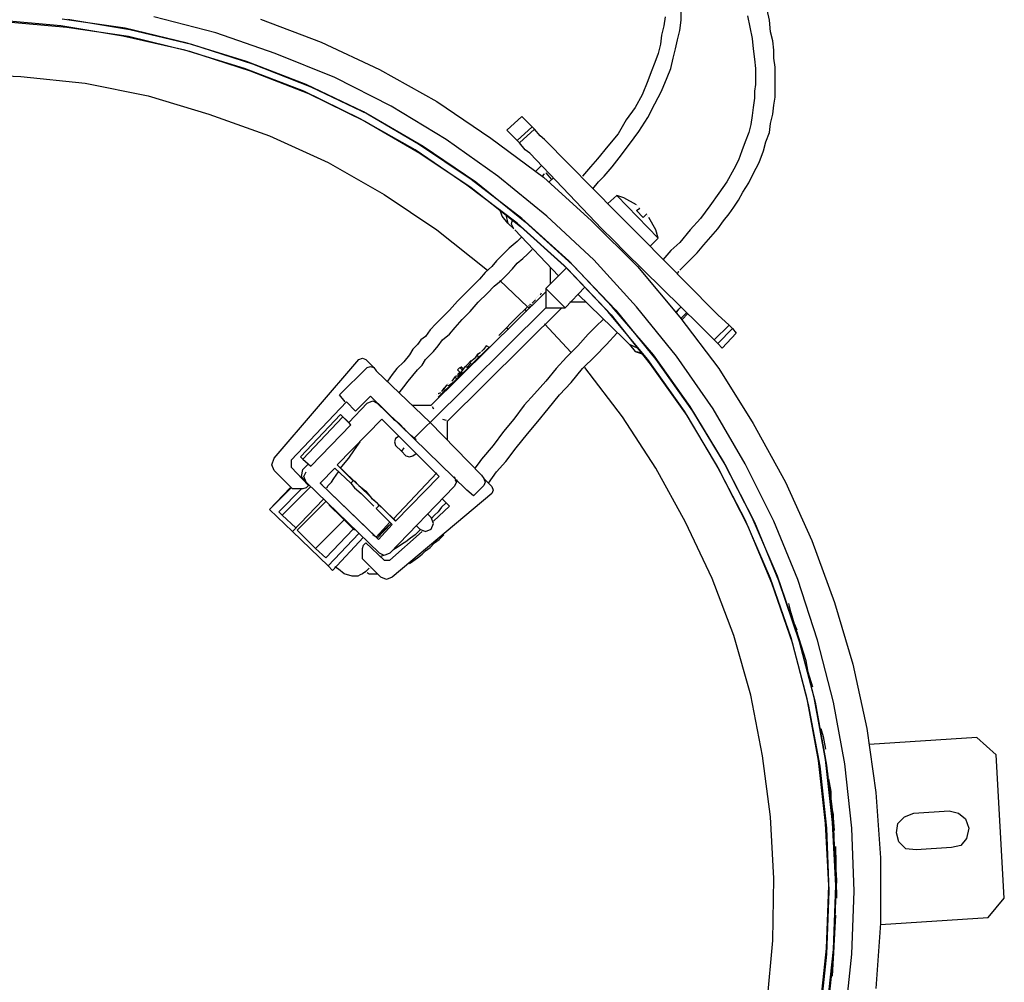
# Model space of a CAD drawing. Units: millimetres. Extents: x -5369 to 54399, y 1076 to 10817.
# Drawn here: x 13187 to 13451, y 7588 to 7845 of the extents above; entities that cross this region are included whole.
import ezdxf

# ---------------------------------------------------------------- set-up
doc = ezdxf.new("R2010")
doc.units = ezdxf.units.MM
doc.layers.add('AIRZONE HARDWARE', color=7, linetype='Continuous')

msp = doc.modelspace()

# ---------------------------------------------------------------- linework, layer by layer
at = {"layer": 'AIRZONE HARDWARE', "color": 7}
for p, q in [((13364.19, 7844.66), (13364.19, 7847.41)), ((13387.77, 7844.66), (13387.16, 7847.41)), ((13198.51, 7843.13), (13181.67, 7844.66)), ((13215.66, 7842.51), (13198.82, 7844.96)), ((13200.35, 7844.96), (13216.88, 7842.21)), ((13239.85, 7841.29), (13223.32, 7845.58)), ((13251.8, 7844.96), (13268.03, 7838.84)), ((13359.9, 7845.58), (13359.59, 7843.13)), ((13363.88, 7841.9), (13364.19, 7844.66)), ((13381.95, 7845.88), (13382.56, 7842.82)), ((13388.07, 7841.6), (13387.77, 7844.66)), ((13183.2, 7844.35), (13200.04, 7842.82)), ((13215.05, 7840.37), (13198.51, 7843.13)), ((13200.04, 7842.82), (13216.58, 7840.37)), ((13232.2, 7838.53), (13215.66, 7842.51)), ((13216.88, 7842.21), (13233.42, 7838.23)), ((13359.59, 7843.13), (13358.98, 7840.68)), ((13363.27, 7839.45), (13363.88, 7841.9)), ((13382.56, 7842.82), (13383.17, 7839.76)), ((13231.58, 7836.7), (13215.05, 7840.37)), ((13216.58, 7840.37), (13232.81, 7836.39)), ((13255.78, 7835.78), (13239.85, 7841.29)), ((13358.98, 7840.68), (13358.68, 7838.23)), ((13362.66, 7837), (13363.27, 7839.45)), ((13383.17, 7839.76), (13383.48, 7837)), ((13388.69, 7839.15), (13388.07, 7841.6)), ((13247.51, 7831.8), (13231.58, 7836.7)), ((13248.12, 7833.63), (13232.2, 7838.53)), ((13233.42, 7838.23), (13249.65, 7833.02)), ((13268.03, 7838.84), (13283.65, 7831.49)), ((13358.68, 7838.23), (13358.06, 7835.78)), ((13362.04, 7834.55), (13362.66, 7837)), ((13383.48, 7837), (13383.79, 7834.25)), ((13388.99, 7836.7), (13388.69, 7839.15)), ((13388.99, 7834.55), (13388.99, 7836.7)), ((13232.81, 7836.39), (13249.04, 7831.18)), ((13271.7, 7829.35), (13255.78, 7835.78)), ((13358.06, 7835.78), (13357.14, 7833.33)), ((13361.43, 7831.8), (13362.04, 7834.55)), ((13383.79, 7834.25), (13384.09, 7831.8)), ((13389.3, 7832.1), (13388.99, 7834.55)), ((13263.43, 7825.67), (13247.51, 7831.8)), ((13264.05, 7827.51), (13248.12, 7833.63)), ((13249.65, 7833.02), (13265.27, 7826.9)), ((13283.65, 7831.49), (13298.96, 7822.91)), ((13357.14, 7833.33), (13356.23, 7830.88)), ((13360.51, 7829.35), (13361.43, 7831.8)), ((13384.09, 7831.8), (13384.09, 7829.65)), ((13389.3, 7830.26), (13389.3, 7832.1)), ((13170.64, 7830.26), (13187.79, 7829.65)), ((13187.79, 7829.65), (13204.94, 7827.81)), ((13249.04, 7831.18), (13264.66, 7825.06)), ((13286.71, 7821.69), (13271.7, 7829.35)), ((13356.23, 7830.88), (13355.31, 7828.43)), ((13358.98, 7825.67), (13360.51, 7829.35)), ((13384.09, 7829.65), (13384.09, 7827.51)), ((13389.3, 7828.12), (13389.3, 7830.26)), ((13204.94, 7827.81), (13221.78, 7824.45)), ((13279.36, 7820.16), (13264.05, 7827.51)), ((13265.27, 7826.9), (13280.58, 7819.55)), ((13355.31, 7828.43), (13353.78, 7824.75)), ((13384.09, 7827.51), (13383.79, 7825.67)), ((13389.3, 7826.28), (13389.3, 7828.12)), ((13389.3, 7824.14), (13389.3, 7826.28)), ((13221.78, 7824.45), (13238.02, 7819.55)), ((13278.44, 7818.32), (13263.43, 7825.67)), ((13264.66, 7825.06), (13279.66, 7817.71)), ((13353.78, 7824.75), (13351.94, 7821.38)), ((13357.14, 7822.3), (13358.98, 7825.67)), ((13383.79, 7823.83), (13383.48, 7821.38)), ((13383.79, 7825.67), (13383.79, 7823.83)), ((13388.99, 7822), (13389.3, 7824.14)), ((13301.41, 7812.81), (13286.71, 7821.69)), ((13298.96, 7822.91), (13313.35, 7813.12)), ((13351.94, 7821.38), (13349.49, 7818.02)), ((13355.31, 7818.63), (13357.14, 7822.3)), ((13383.48, 7821.38), (13383.17, 7819.24)), ((13388.69, 7819.55), (13388.99, 7822)), ((13238.02, 7819.55), (13254.25, 7813.73)), ((13293.14, 7810.05), (13278.44, 7818.32)), ((13294.06, 7811.58), (13279.36, 7820.16)), ((13280.58, 7819.55), (13295.28, 7810.97)), ((13317.64, 7815.26), (13321.62, 7818.93)), ((13321.62, 7818.93), (13324.38, 7816.18)), ((13352.86, 7814.95), (13355.31, 7818.63)), ((13383.17, 7819.24), (13382.87, 7816.79)), ((13388.07, 7817.1), (13388.69, 7819.55)), ((13279.66, 7817.71), (13294.36, 7809.13)), ((13320.39, 7812.5), (13324.38, 7816.18)), ((13324.38, 7816.18), (13324.99, 7815.57)), ((13349.49, 7818.02), (13347.34, 7814.34)), ((13382.87, 7816.79), (13382.26, 7814.65)), ((13387.77, 7814.65), (13388.07, 7817.1)), ((13254.25, 7813.73), (13269.86, 7806.68)), ((13313.35, 7813.12), (13327.44, 7802.7)), ((13320.39, 7812.5), (13317.64, 7815.26)), ((13324.99, 7815.57), (13321.01, 7811.89)), ((13326.52, 7813.73), (13324.99, 7815.57)), ((13327.74, 7812.81), (13326.52, 7813.73)), ((13347.34, 7814.34), (13344.59, 7810.97)), ((13350.41, 7811.58), (13352.86, 7814.95)), ((13382.26, 7814.65), (13381.34, 7812.2)), ((13386.85, 7812.2), (13387.77, 7814.65)), ((13308.15, 7802.09), (13294.06, 7811.58)), ((13295.28, 7810.97), (13309.37, 7801.48)), ((13315.19, 7803.01), (13301.41, 7812.81)), ((13321.01, 7811.89), (13320.39, 7812.5)), ((13322.54, 7810.05), (13321.01, 7811.89)), ((13347.04, 7793.21), (13327.74, 7812.81)), ((13344.59, 7810.97), (13341.83, 7807.6)), ((13347.65, 7807.91), (13350.41, 7811.58)), ((13381.34, 7812.2), (13380.42, 7809.75)), ((13386.24, 7809.75), (13386.85, 7812.2)), ((13306.92, 7800.56), (13293.14, 7810.05)), ((13294.36, 7809.13), (13308.15, 7799.95)), ((13323.76, 7809.13), (13322.54, 7810.05)), ((13343.06, 7788.92), (13323.76, 7809.13)), ((13345.81, 7805.46), (13347.65, 7807.91)), ((13380.42, 7809.75), (13379.5, 7807.3)), ((13385.01, 7806.68), (13386.24, 7809.75)), ((13269.86, 7806.68), (13284.87, 7798.11)), ((13326.83, 7805.77), (13325.29, 7804.23)), ((13339.99, 7805.46), (13337.85, 7803.01)), ((13341.83, 7807.6), (13339.99, 7805.46)), ((13343.67, 7803.01), (13345.81, 7805.46)), ((13379.5, 7807.3), (13378.27, 7804.85)), ((13383.48, 7803.62), (13385.01, 7806.68)), ((13328.36, 7792.29), (13315.19, 7803.01)), ((13327.13, 7803.01), (13327.74, 7803.62)), ((13327.44, 7802.7), (13340.3, 7791.07)), ((13327.74, 7803.62), (13327.74, 7803.62)), ((13328.05, 7803.93), (13328.05, 7803.93)), ((13328.05, 7803.93), (13329.58, 7802.09)), ((13337.54, 7803.01), (13337.54, 7803.01)), ((13337.85, 7803.01), (13337.85, 7803.01)), ((13342.14, 7801.48), (13343.67, 7803.01)), ((13378.27, 7804.85), (13376.44, 7801.48)), ((13382.26, 7801.17), (13383.48, 7803.62)), ((13320.39, 7790.45), (13306.92, 7800.56)), ((13321.62, 7791.68), (13308.15, 7802.09)), ((13308.15, 7799.95), (13321.31, 7789.53)), ((13309.37, 7801.48), (13322.54, 7790.76)), ((13328.97, 7801.48), (13329.89, 7802.4)), ((13340.61, 7799.64), (13342.14, 7801.48)), ((13376.44, 7801.48), (13374.29, 7798.42)), ((13380.72, 7798.72), (13382.26, 7801.17)), ((13284.87, 7798.11), (13298.96, 7788.62)), ((13347.04, 7797.8), (13344.59, 7795.66)), ((13358.06, 7786.47), (13347.04, 7797.8)), ((13348.88, 7797.19), (13347.04, 7797.8)), ((13352.24, 7795.35), (13348.88, 7797.19)), ((13348.88, 7797.19), (13348.88, 7797.19)), ((13374.29, 7798.42), (13371.84, 7795.05)), ((13379.5, 7796.58), (13380.72, 7798.72)), ((13352.55, 7795.05), (13352.55, 7795.05)), ((13352.86, 7794.74), (13352.86, 7794.74)), ((13353.16, 7794.74), (13353.16, 7794.74)), ((13371.84, 7795.05), (13369.39, 7791.68)), ((13377.05, 7792.9), (13378.27, 7794.74)), ((13378.27, 7794.74), (13379.5, 7796.58)), ((13316.41, 7792.29), (13315.8, 7794.13)), ((13317.94, 7790.45), (13316.41, 7792.29)), ((13317.33, 7792.6), (13317.94, 7790.45)), ((13340.91, 7780.65), (13328.36, 7792.29)), ((13350.41, 7789.84), (13347.04, 7793.21)), ((13352.24, 7793.82), (13353.16, 7794.43)), ((13354.08, 7791.98), (13352.24, 7793.82)), ((13353.16, 7794.43), (13353.16, 7794.43)), ((13355, 7792.9), (13354.08, 7791.98)), ((13355, 7792.9), (13355, 7792.9)), ((13355.31, 7792.6), (13355.31, 7792.6)), ((13355.31, 7792.29), (13355.31, 7792.29)), ((13357.45, 7788.62), (13355.61, 7791.98)), ((13355.61, 7791.98), (13355.61, 7791.98)), ((13375.52, 7791.07), (13377.05, 7792.9)), ((13317.94, 7790.45), (13319.48, 7788.92)), ((13318.86, 7790.15), (13319.17, 7791.37)), ((13319.48, 7788.92), (13318.86, 7790.15)), ((13332.95, 7779.12), (13320.39, 7790.45)), ((13321.31, 7789.53), (13333.87, 7778.2)), ((13334.18, 7780.35), (13321.62, 7791.68)), ((13322.54, 7790.76), (13335.09, 7779.43)), ((13340.3, 7791.07), (13352.55, 7778.82)), ((13353.47, 7786.78), (13350.41, 7789.84)), ((13369.39, 7791.68), (13366.64, 7788.62)), ((13373.99, 7788.92), (13375.52, 7791.07)), ((13298.96, 7788.62), (13312.43, 7777.9)), ((13319.78, 7788.62), (13319.78, 7788.62)), ((13331.42, 7776.37), (13319.78, 7788.62)), ((13321.62, 7786.78), (13321.01, 7786.17)), ((13346.12, 7785.86), (13343.06, 7788.92)), ((13343.36, 7788.31), (13343.36, 7788.31)), ((13372.76, 7767.18), (13353.47, 7786.78)), ((13357.45, 7788.62), (13357.45, 7788.62)), ((13358.06, 7786.47), (13357.45, 7788.62)), ((13366.64, 7788.62), (13363.88, 7785.25)), ((13370.31, 7784.63), (13372.15, 7786.78)), ((13372.15, 7786.78), (13373.99, 7788.92)), ((13320.39, 7785.55), (13318.25, 7783.72)), ((13321.01, 7786.17), (13320.39, 7785.55)), ((13349.18, 7782.8), (13346.12, 7785.86)), ((13355.92, 7784.33), (13358.06, 7786.47)), ((13363.88, 7785.25), (13361.43, 7783.1)), ((13368.47, 7782.49), (13370.31, 7784.63)), ((13316.41, 7781.88), (13314.88, 7780.35)), ((13318.25, 7783.72), (13316.41, 7781.88)), ((13321.93, 7780.96), (13323.15, 7782.18)), ((13323.15, 7782.18), (13324.38, 7783.41)), ((13324.38, 7783.41), (13324.38, 7783.41)), ((13324.38, 7783.41), (13324.38, 7783.41)), ((13348.57, 7783.1), (13348.57, 7783.1)), ((13369.09, 7763.2), (13349.18, 7782.8)), ((13361.43, 7783.1), (13359.29, 7780.65)), ((13366.33, 7780.35), (13368.47, 7782.49)), ((13313.66, 7778.82), (13311.82, 7777.28)), ((13314.88, 7780.35), (13313.66, 7778.82)), ((13319.17, 7778.2), (13320.39, 7779.73)), ((13320.39, 7779.73), (13321.93, 7780.96)), ((13344.59, 7766.87), (13332.95, 7779.12)), ((13345.81, 7768.1), (13334.18, 7780.35)), ((13335.09, 7779.43), (13346.73, 7767.18)), ((13352.24, 7768.1), (13340.91, 7780.65)), ((13352.55, 7778.82), (13363.88, 7765.34)), ((13363.88, 7777.9), (13366.33, 7780.35)), ((13311.82, 7777.28), (13310.29, 7775.45)), ((13316.11, 7775.14), (13317.64, 7776.67)), ((13317.64, 7776.67), (13319.17, 7778.2)), ((13333.56, 7778.51), (13328.05, 7773)), ((13329.28, 7774.22), (13329.28, 7778.51)), ((13333.87, 7778.2), (13345.51, 7765.95)), ((13363.27, 7776.98), (13363.57, 7777.59)), ((13363.57, 7777.59), (13363.57, 7777.59)), ((13308.45, 7773.61), (13306.61, 7771.77)), ((13310.29, 7775.45), (13308.45, 7773.61)), ((13312.43, 7771.77), (13314.27, 7773.61)), ((13314.27, 7773.61), (13316.11, 7775.14)), ((13315.8, 7775.14), (13323.15, 7768.1)), ((13297.43, 7741.76), (13328.05, 7772.08)), ((13306.61, 7771.77), (13304.47, 7769.63)), ((13309.98, 7769.32), (13312.43, 7771.77)), ((13326.21, 7771.16), (13326.21, 7771.16)), ((13326.21, 7771.16), (13326.21, 7771.16)), ((13326.83, 7771.77), (13326.52, 7771.16)), ((13326.83, 7771.77), (13326.83, 7771.77)), ((13327.13, 7772.08), (13327.13, 7772.08)), ((13327.13, 7772.08), (13327.13, 7772.08)), ((13327.13, 7771.47), (13327.13, 7771.47)), ((13333.26, 7767.79), (13328.05, 7773)), ((13328.05, 7773), (13328.05, 7767.79)), ((13333.26, 7767.79), (13338.46, 7773.3)), ((13348.88, 7759.52), (13336.63, 7771.47)), ((13304.47, 7769.63), (13302.33, 7767.18)), ((13307.84, 7766.87), (13309.98, 7769.32)), ((13323.46, 7768.4), (13324.07, 7768.1)), ((13323.46, 7768.4), (13323.46, 7768.4)), ((13323.76, 7768.71), (13323.76, 7768.71)), ((13324.38, 7768.4), (13323.76, 7768.71)), ((13324.07, 7769.02), (13324.07, 7769.02)), ((13324.07, 7769.02), (13324.07, 7769.02)), ((13325.29, 7769.94), (13324.38, 7769.02)), ((13324.38, 7769.02), (13324.38, 7769.02)), ((13324.38, 7769.02), (13324.38, 7769.02)), ((13325.29, 7770.24), (13325.29, 7770.24)), ((13325.29, 7770.24), (13325.29, 7770.24)), ((13325.29, 7770.24), (13325.29, 7770.24)), ((13325.29, 7769.94), (13325.29, 7769.94)), ((13325.6, 7770.55), (13325.6, 7770.55)), ((13325.6, 7770.55), (13325.6, 7770.55)), ((13325.6, 7770.55), (13325.6, 7770.55)), ((13325.91, 7770.85), (13325.91, 7770.85)), ((13325.91, 7770.85), (13325.91, 7770.85)), ((13325.91, 7770.85), (13325.91, 7770.85)), ((13338.77, 7769.32), (13334.48, 7769.32)), ((13297.12, 7737.17), (13328.05, 7767.79)), ((13302.33, 7767.18), (13300.49, 7765.34)), ((13332.34, 7767.79), (13301.71, 7737.47)), ((13305.7, 7764.73), (13307.84, 7766.87)), ((13318.56, 7763.5), (13320.7, 7765.65)), ((13320.7, 7765.65), (13322.54, 7767.49)), ((13322.54, 7767.49), (13323.15, 7768.1)), ((13322.54, 7767.49), (13322.84, 7766.87)), ((13323.15, 7768.1), (13323.76, 7767.79)), ((13328.05, 7767.79), (13333.26, 7767.79)), ((13355.31, 7754.01), (13344.59, 7766.87)), ((13345.51, 7765.95), (13355.92, 7752.79)), ((13356.84, 7755.24), (13345.81, 7768.1)), ((13346.73, 7767.18), (13357.45, 7754.01)), ((13362.96, 7754.93), (13352.24, 7768.1)), ((13362.96, 7766.87), (13364.19, 7768.1)), ((13362.96, 7766.57), (13363.57, 7767.49)), ((13363.57, 7767.49), (13363.57, 7767.49)), ((13363.88, 7767.79), (13363.88, 7767.79)), ((13364.19, 7765.04), (13365.72, 7766.57)), ((13364.49, 7764.73), (13366.02, 7766.26)), ((13373.99, 7765.95), (13372.76, 7767.18)), ((13377.05, 7763.2), (13373.99, 7765.95)), ((13298.65, 7763.5), (13297.12, 7761.97)), ((13300.49, 7765.34), (13298.65, 7763.5)), ((13303.86, 7762.59), (13305.7, 7764.73)), ((13317.64, 7762.59), (13318.56, 7763.5)), ((13318.56, 7763.5), (13318.56, 7763.5)), ((13327.74, 7763.5), (13334.79, 7755.85)), ((13343.36, 7764.73), (13341.53, 7762.89)), ((13363.88, 7765.34), (13374.29, 7751.56)), ((13370.01, 7762.28), (13369.09, 7763.2)), ((13373.07, 7759.22), (13377.05, 7763.2)), ((13377.97, 7762.28), (13377.05, 7763.2)), ((13297.12, 7761.97), (13295.9, 7760.14)), ((13300.49, 7759.22), (13302.33, 7760.75)), ((13302.33, 7760.75), (13303.86, 7762.59)), ((13315.49, 7760.44), (13316.11, 7761.05)), ((13315.49, 7760.44), (13315.49, 7760.44)), ((13316.11, 7761.05), (13317.64, 7762.59)), ((13317.64, 7762.59), (13317.94, 7761.97)), ((13339.38, 7760.75), (13336.63, 7757.69)), ((13341.53, 7762.89), (13339.38, 7760.75)), ((13344.28, 7757.99), (13347.04, 7761.05)), ((13373.07, 7759.22), (13370.01, 7762.28)), ((13373.99, 7758.3), (13377.97, 7762.28)), ((13378.89, 7761.05), (13375.21, 7757.07)), ((13377.97, 7762.28), (13378.89, 7761.05)), ((13293.75, 7757.99), (13292.53, 7756.77)), ((13294.67, 7759.22), (13293.75, 7757.99)), ((13295.9, 7760.14), (13294.67, 7759.22)), ((13299.26, 7757.69), (13300.49, 7759.22)), ((13341.22, 7754.93), (13344.28, 7757.99)), ((13350.41, 7757.99), (13348.88, 7759.52)), ((13352.55, 7757.07), (13350.41, 7757.99)), ((13350.41, 7757.99), (13351.94, 7756.15)), ((13373.99, 7758.3), (13373.07, 7759.22)), ((13375.21, 7757.07), (13373.99, 7758.3)), ((13291.61, 7755.24), (13290.08, 7753.4)), ((13292.53, 7756.77), (13291.61, 7755.24)), ((13295.9, 7754.01), (13297.12, 7755.24)), ((13297.12, 7755.24), (13298.04, 7756.15)), ((13298.04, 7756.15), (13299.26, 7757.69)), ((13299.26, 7743.9), (13313.04, 7757.38)), ((13309.37, 7754.62), (13309.98, 7755.54)), ((13310.59, 7755.85), (13309.68, 7755.24)), ((13309.68, 7755.24), (13309.98, 7754.62)), ((13310.59, 7756.15), (13310.59, 7756.15)), ((13310.59, 7755.85), (13310.59, 7755.85)), ((13311.51, 7756.77), (13310.9, 7756.15)), ((13310.9, 7756.15), (13310.9, 7756.15)), ((13310.9, 7756.15), (13310.9, 7756.15)), ((13312.13, 7757.69), (13311.51, 7756.77)), ((13311.51, 7756.77), (13311.51, 7756.77)), ((13312.74, 7757.38), (13312.13, 7757.69)), ((13312.13, 7757.38), (13312.13, 7757.38)), ((13312.43, 7757.69), (13312.43, 7757.69)), ((13312.43, 7757.69), (13312.43, 7757.69)), ((13313.04, 7757.38), (13313.04, 7757.38)), ((13336.63, 7757.69), (13333.56, 7754.62)), ((13351.94, 7756.15), (13353.78, 7755.54)), ((13352.24, 7756.15), (13352.24, 7756.15)), ((13352.24, 7756.15), (13354.08, 7755.54)), ((13366.64, 7741.45), (13356.84, 7755.24)), ((13255.47, 7727.67), (13278.13, 7754.01)), ((13278.13, 7754.01), (13279.05, 7754.32)), ((13279.05, 7754.32), (13279.97, 7754.01)), ((13279.97, 7754.01), (13282.11, 7751.87)), ((13290.08, 7753.4), (13288.24, 7751.56)), ((13293.75, 7751.25), (13294.98, 7752.48)), ((13294.98, 7752.48), (13295.9, 7754.01)), ((13306.31, 7751.87), (13307.84, 7753.4)), ((13306.92, 7752.48), (13308.15, 7753.7)), ((13306.92, 7751.87), (13308.15, 7753.09)), ((13306.92, 7752.48), (13306.92, 7752.48)), ((13306.92, 7752.48), (13306.92, 7752.48)), ((13307.84, 7753.4), (13309.37, 7754.62)), ((13307.84, 7753.4), (13307.84, 7753.4)), ((13307.84, 7753.4), (13307.84, 7753.4)), ((13308.15, 7753.7), (13308.15, 7753.7)), ((13308.45, 7753.7), (13308.45, 7753.7)), ((13309.68, 7754.62), (13309.68, 7754.62)), ((13309.68, 7754.32), (13309.68, 7754.32)), ((13333.56, 7754.62), (13330.81, 7751.56)), ((13337.85, 7751.56), (13341.22, 7754.93)), ((13365.11, 7740.23), (13355.31, 7754.01)), ((13355.92, 7752.79), (13365.72, 7739)), ((13357.45, 7754.01), (13367.25, 7740.23)), ((13372.76, 7740.84), (13362.96, 7754.93)), ((13272.93, 7744.52), (13280.28, 7751.87)), ((13280.28, 7751.87), (13281.2, 7752.17)), ((13281.2, 7752.17), (13282.11, 7751.87)), ((13282.11, 7751.87), (13282.73, 7750.95)), ((13282.73, 7750.95), (13297.12, 7737.17)), ((13287.01, 7750.03), (13285.79, 7748.19)), ((13288.24, 7751.56), (13287.01, 7750.03)), ((13292.53, 7749.72), (13293.75, 7751.25)), ((13304.47, 7751.25), (13305.08, 7751.87)), ((13305.39, 7750.34), (13304.47, 7751.25)), ((13304.47, 7749.42), (13305.7, 7750.64)), ((13305.08, 7750.64), (13304.47, 7750.03)), ((13304.47, 7750.03), (13304.47, 7750.03)), ((13304.47, 7750.03), (13304.47, 7750.03)), ((13304.47, 7750.03), (13304.47, 7750.03)), ((13304.47, 7750.03), (13304.47, 7750.03)), ((13304.47, 7750.03), (13304.47, 7750.03)), ((13304.47, 7750.03), (13304.47, 7750.03)), ((13304.47, 7750.03), (13304.47, 7750.03)), ((13304.78, 7749.72), (13305.7, 7750.95)), ((13305.08, 7751.87), (13305.7, 7751.25)), ((13305.39, 7752.17), (13306, 7751.56)), ((13305.39, 7752.17), (13305.39, 7752.17)), ((13305.7, 7750.95), (13306.61, 7752.17)), ((13305.7, 7751.25), (13305.7, 7751.25)), ((13305.7, 7750.95), (13305.7, 7750.95)), ((13305.7, 7750.95), (13305.7, 7750.95)), ((13305.7, 7750.95), (13305.7, 7750.95)), ((13306.31, 7751.87), (13306.31, 7751.87)), ((13306.61, 7752.17), (13307.23, 7751.87)), ((13307.23, 7752.17), (13307.23, 7752.17)), ((13307.23, 7752.17), (13307.23, 7752.17)), ((13330.81, 7751.56), (13328.05, 7748.19)), ((13334.79, 7747.89), (13337.85, 7751.56)), ((13348.57, 7738.7), (13338.46, 7751.87)), ((13374.29, 7751.56), (13383.48, 7736.86)), ((13290.08, 7746.66), (13291.3, 7748.19)), ((13291.3, 7748.19), (13292.53, 7749.72)), ((13300.8, 7746.05), (13301.71, 7747.27)), ((13301.71, 7747.58), (13301.71, 7747.58)), ((13301.71, 7747.27), (13302.33, 7746.97)), ((13301.71, 7747.27), (13301.71, 7747.27)), ((13302.02, 7747.58), (13302.02, 7747.58)), ((13302.02, 7747.58), (13302.02, 7747.58)), ((13302.02, 7747.58), (13302.02, 7747.58)), ((13302.02, 7747.58), (13302.02, 7747.58)), ((13302.33, 7747.27), (13303.25, 7747.89)), ((13302.63, 7748.19), (13302.63, 7748.19)), ((13302.63, 7747.27), (13302.63, 7747.27)), ((13303.86, 7749.42), (13302.94, 7748.19)), ((13302.94, 7748.19), (13302.94, 7748.19)), ((13303.25, 7748.5), (13303.25, 7748.5)), ((13303.86, 7749.11), (13304.16, 7749.72)), ((13304.16, 7748.8), (13303.86, 7749.42)), ((13304.16, 7749.72), (13304.78, 7749.42)), ((13304.47, 7749.42), (13304.47, 7749.42)), ((13328.05, 7748.19), (13324.99, 7744.82)), ((13331.73, 7744.52), (13334.79, 7747.89)), ((13288.85, 7745.13), (13290.08, 7746.66)), ((13299.88, 7745.13), (13299.26, 7744.82)), ((13299.26, 7744.82), (13299.26, 7744.82)), ((13299.26, 7744.82), (13299.26, 7744.82)), ((13299.88, 7745.13), (13299.88, 7745.13)), ((13300.8, 7746.35), (13300.18, 7745.44)), ((13300.18, 7745.44), (13300.18, 7745.44)), ((13300.18, 7745.44), (13300.18, 7745.44)), ((13300.49, 7746.05), (13301.1, 7745.74)), ((13300.8, 7746.05), (13300.8, 7746.05)), ((13301.1, 7746.66), (13301.1, 7746.66)), ((13302.02, 7746.97), (13302.02, 7746.97)), ((13324.99, 7744.82), (13322.23, 7741.76)), ((13274.76, 7742.68), (13260.06, 7727.06)), ((13274.46, 7742.68), (13272.93, 7744.52)), ((13274.76, 7742.68), (13274.76, 7742.68)), ((13277.21, 7740.23), (13274.76, 7742.68)), ((13275.38, 7737.17), (13280.28, 7742.37)), ((13281.2, 7744.21), (13277.21, 7740.23)), ((13280.28, 7742.37), (13281.81, 7742.99)), ((13292.83, 7732.88), (13281.2, 7744.21)), ((13281.81, 7743.6), (13281.81, 7743.6)), ((13281.81, 7743.29), (13281.81, 7743.29)), ((13281.81, 7742.99), (13283.03, 7742.37)), ((13283.03, 7742.37), (13285.48, 7739.92)), ((13298.96, 7744.52), (13298.96, 7744.52)), ((13299.26, 7744.52), (13299.26, 7744.52)), ((13299.26, 7743.9), (13299.26, 7743.9)), ((13328.66, 7740.84), (13331.73, 7744.52)), ((13273.23, 7739.31), (13262.51, 7727.98)), ((13275.38, 7737.17), (13273.23, 7739.31)), ((13273.85, 7738.7), (13273.23, 7739.31)), ((13285.48, 7739.92), (13287.32, 7738.09)), ((13292.22, 7741.76), (13297.43, 7741.76)), ((13297.43, 7741.76), (13297.43, 7741.76)), ((13297.73, 7741.45), (13298.04, 7740.84)), ((13322.23, 7741.76), (13319.48, 7738.09)), ((13325.91, 7737.47), (13328.66, 7740.84)), ((13373.68, 7725.84), (13365.11, 7740.23)), ((13375.52, 7726.75), (13366.64, 7741.45)), ((13367.25, 7740.23), (13376.13, 7725.53)), ((13381.34, 7726.14), (13372.76, 7740.84)), ((13263.13, 7727.37), (13273.85, 7738.7)), ((13272.31, 7725.84), (13284.26, 7738.09)), ((13273.85, 7738.7), (13275.99, 7736.55)), ((13275.99, 7736.55), (13275.38, 7737.17)), ((13284.26, 7738.09), (13299.57, 7722.77)), ((13287.32, 7738.09), (13288.24, 7737.47)), ((13288.24, 7737.47), (13288.85, 7736.86)), ((13288.85, 7736.86), (13290.38, 7735.33)), ((13296.2, 7736.25), (13297.12, 7737.17)), ((13297.12, 7737.17), (13310.9, 7723.08)), ((13300.49, 7738.09), (13301.41, 7737.78)), ((13301.41, 7737.78), (13301.41, 7737.78)), ((13301.71, 7737.47), (13301.71, 7732.57)), ((13319.48, 7738.09), (13316.72, 7734.72)), ((13323.15, 7734.1), (13325.91, 7737.47)), ((13357.45, 7724.92), (13348.57, 7738.7)), ((13365.72, 7739), (13374.29, 7724.61)), ((13383.48, 7736.86), (13392.06, 7721.24)), ((13265.27, 7725.53), (13275.99, 7736.55)), ((13290.69, 7735.02), (13290.08, 7735.64)), ((13290.08, 7735.64), (13290.08, 7735.64)), ((13290.38, 7735.33), (13290.38, 7735.33)), ((13291.91, 7733.8), (13290.69, 7735.02)), ((13292.83, 7732.88), (13296.2, 7736.25)), ((13316.72, 7734.72), (13313.96, 7731.04)), ((13320.09, 7730.43), (13323.15, 7734.1)), ((13276.91, 7729.82), (13278.44, 7731.96)), ((13278.44, 7731.96), (13278.44, 7731.96)), ((13278.75, 7732.27), (13278.75, 7732.27)), ((13287.93, 7732.88), (13287.63, 7731.96)), ((13287.63, 7731.96), (13287.93, 7731.04)), ((13288.85, 7733.49), (13287.93, 7732.88)), ((13293.45, 7732.57), (13291.91, 7733.8)), ((13306.92, 7719.1), (13292.83, 7732.88)), ((13275.38, 7727.67), (13276.91, 7729.82)), ((13287.93, 7731.04), (13289.46, 7729.51)), ((13290.08, 7730.43), (13289.46, 7729.51)), ((13289.46, 7729.51), (13290.69, 7728.29)), ((13292.53, 7728.29), (13293.45, 7728.9)), ((13313.96, 7731.04), (13310.9, 7727.37)), ((13317.33, 7726.75), (13320.09, 7730.43)), ((13254.86, 7725.84), (13255.47, 7727.67)), ((13260.06, 7727.06), (13260.06, 7725.22)), ((13262.51, 7727.98), (13263.13, 7727.37)), ((13263.13, 7727.37), (13265.27, 7725.53)), ((13273.23, 7724.92), (13274.46, 7726.45)), ((13274.46, 7726.45), (13275.38, 7727.67)), ((13290.69, 7728.29), (13291.61, 7727.98)), ((13291.61, 7727.98), (13292.53, 7728.29)), ((13310.9, 7727.37), (13309.98, 7726.14)), ((13314.88, 7724), (13317.33, 7726.75)), ((13383.17, 7711.75), (13375.52, 7726.75)), ((13255.47, 7724.3), (13254.86, 7725.84)), ((13260.37, 7719.4), (13255.47, 7724.3)), ((13260.06, 7725.22), (13264.66, 7720.32)), ((13262.82, 7722.77), (13263.13, 7724.61)), ((13263.13, 7724.61), (13264.66, 7726.14)), ((13263.43, 7722.77), (13264.05, 7724)), ((13267.72, 7720.94), (13271.7, 7724.92)), ((13271.7, 7724.92), (13275.99, 7720.94)), ((13272.01, 7723.08), (13272.62, 7724)), ((13276.6, 7721.55), (13272.31, 7725.84)), ((13287.32, 7711.44), (13272.31, 7725.84)), ((13298.96, 7723.69), (13287.32, 7711.44)), ((13309.98, 7726.14), (13309.06, 7724.92)), ((13312.74, 7720.94), (13314.88, 7724)), ((13365.41, 7710.52), (13357.45, 7724.92)), ((13381.34, 7711.14), (13373.68, 7725.84)), ((13374.29, 7724.61), (13381.95, 7709.61)), ((13376.13, 7725.53), (13383.79, 7710.52)), ((13388.99, 7710.83), (13381.34, 7726.14)), ((13263.43, 7721.85), (13262.82, 7722.77)), ((13262.82, 7722.77), (13262.82, 7722.77)), ((13262.82, 7722.77), (13262.82, 7722.77)), ((13262.82, 7722.77), (13262.82, 7722.77)), ((13264.05, 7721.24), (13263.43, 7722.77)), ((13264.05, 7721.24), (13263.43, 7721.85)), ((13283.65, 7702.26), (13264.05, 7721.24)), ((13264.05, 7720.94), (13264.05, 7720.94)), ((13283.34, 7705.93), (13267.72, 7720.94)), ((13282.73, 7706.54), (13267.72, 7720.94)), ((13267.72, 7720.94), (13268.33, 7720.63)), ((13267.72, 7720.94), (13267.72, 7720.94)), ((13269.86, 7720.32), (13270.78, 7721.24)), ((13270.78, 7721.24), (13271.4, 7722.16)), ((13271.4, 7722.16), (13272.01, 7723.08)), ((13275.99, 7720.94), (13276.6, 7721.55)), ((13275.99, 7720.94), (13276.91, 7719.71)), ((13276.6, 7721.85), (13276.6, 7721.85)), ((13276.6, 7721.55), (13276.6, 7721.55)), ((13276.91, 7721.55), (13278.13, 7720.32)), ((13299.57, 7722.77), (13287.93, 7710.83)), ((13303.55, 7722.77), (13304.16, 7721.24)), ((13304.16, 7721.24), (13303.55, 7720.02)), ((13303.86, 7721.55), (13304.47, 7721.85)), ((13310.9, 7723.08), (13311.51, 7722.16)), ((13311.51, 7722.16), (13311.82, 7721.24)), ((13311.51, 7722.16), (13313.66, 7720.02)), ((13311.82, 7721.24), (13311.51, 7720.32)), ((13392.06, 7721.24), (13399.1, 7705.62)), ((13259.76, 7719.71), (13254.25, 7713.89)), ((13254.25, 7713.89), (13260.06, 7719.71)), ((13256.7, 7713.28), (13262.82, 7719.4)), ((13265.27, 7720.02), (13257.61, 7712.36)), ((13261.9, 7719.4), (13260.37, 7719.4)), ((13263.13, 7719.4), (13261.9, 7719.4)), ((13264.05, 7719.71), (13263.13, 7719.4)), ((13264.66, 7720.32), (13264.05, 7719.71)), ((13268.03, 7720.63), (13268.03, 7720.63)), ((13268.03, 7720.63), (13268.03, 7720.63)), ((13269.25, 7719.4), (13269.25, 7719.4)), ((13269.56, 7719.71), (13269.86, 7720.32)), ((13276.91, 7719.71), (13278.75, 7718.18)), ((13278.13, 7720.32), (13279.97, 7718.79)), ((13279.97, 7718.79), (13281.5, 7716.96)), ((13303.55, 7720.02), (13286.4, 7702.26)), ((13308.76, 7717.57), (13306.92, 7719.1)), ((13311.51, 7720.32), (13308.76, 7717.57)), ((13313.66, 7720.02), (13313.96, 7719.1)), ((13313.96, 7719.1), (13313.66, 7718.18)), ((13268.64, 7716.65), (13260.37, 7708.07)), ((13269.25, 7716.04), (13261.6, 7708.38)), ((13278.75, 7718.18), (13280.58, 7716.34)), ((13280.58, 7716.34), (13282.11, 7714.81)), ((13281.5, 7716.96), (13283.03, 7715.73)), ((13283.03, 7715.73), (13283.34, 7715.12)), ((13313.66, 7718.18), (13287.01, 7695.82)), ((13301.41, 7715.73), (13300.18, 7714.51)), ((13302.33, 7714.81), (13300.49, 7716.65)), ((13260.37, 7708.07), (13254.25, 7713.89)), ((13254.25, 7713.89), (13254.25, 7713.89)), ((13257.61, 7712.36), (13256.7, 7713.28)), ((13269.86, 7715.12), (13269.86, 7715.12)), ((13269.86, 7715.12), (13269.86, 7715.12)), ((13269.86, 7715.12), (13269.86, 7715.12)), ((13269.86, 7715.12), (13269.86, 7715.12)), ((13270.17, 7715.12), (13270.17, 7715.12)), ((13270.17, 7715.12), (13270.17, 7715.12)), ((13270.17, 7715.12), (13270.17, 7715.12)), ((13270.17, 7715.12), (13273.54, 7711.75)), ((13282.11, 7714.81), (13282.11, 7714.81)), ((13282.42, 7714.51), (13282.42, 7714.51)), ((13283.65, 7715.12), (13282.73, 7714.2)), ((13282.73, 7714.2), (13287.01, 7709.91)), ((13283.34, 7715.12), (13283.34, 7715.12)), ((13287.93, 7710.83), (13283.65, 7715.12)), ((13298.04, 7710.83), (13302.33, 7714.81)), ((13299.26, 7713.28), (13298.35, 7712.36)), ((13300.18, 7714.51), (13299.26, 7713.28)), ((13257.61, 7712.36), (13261.29, 7708.99)), ((13274.15, 7711.14), (13266.5, 7703.48)), ((13273.54, 7711.75), (13276.91, 7708.38)), ((13273.54, 7711.75), (13273.54, 7711.75)), ((13286.4, 7710.52), (13282.73, 7706.54)), ((13287.32, 7711.44), (13287.93, 7710.83)), ((13297.43, 7711.75), (13296.51, 7712.67)), ((13296.51, 7712.67), (13297.12, 7712.06)), ((13296.51, 7712.67), (13296.51, 7712.67)), ((13297.43, 7711.75), (13296.51, 7712.67)), ((13296.81, 7712.36), (13296.81, 7712.36)), ((13297.12, 7712.06), (13297.12, 7712.06)), ((13298.35, 7712.36), (13297.43, 7711.44)), ((13298.04, 7710.22), (13297.43, 7711.75)), ((13297.43, 7711.75), (13297.43, 7711.75)), ((13372.46, 7695.52), (13365.41, 7710.52)), ((13388.07, 7695.52), (13381.34, 7711.14)), ((13389.91, 7696.13), (13383.17, 7711.75)), ((13383.79, 7710.52), (13390.22, 7694.91)), ((13395.42, 7695.21), (13388.99, 7710.83)), ((13260.37, 7708.07), (13269.86, 7698.89)), ((13261.6, 7708.38), (13266.5, 7703.48)), ((13269.25, 7701.03), (13276.6, 7708.69)), ((13276.91, 7708.38), (13276.91, 7708.38)), ((13286.71, 7710.22), (13282.73, 7706.54)), ((13283.03, 7706.24), (13286.71, 7710.22)), ((13287.01, 7709.91), (13283.34, 7705.93)), ((13286.4, 7700.42), (13294.98, 7708.07)), ((13293.75, 7707.77), (13293.14, 7707.16)), ((13293.45, 7709.61), (13294.36, 7708.69)), ((13294.67, 7708.69), (13293.75, 7707.77)), ((13294.36, 7708.69), (13295.9, 7708.07)), ((13295.9, 7708.07), (13297.43, 7708.69)), ((13297.43, 7708.69), (13298.04, 7710.22)), ((13381.95, 7709.61), (13388.38, 7694.29)), ((13269.86, 7698.89), (13278.13, 7707.46)), ((13271.09, 7697.66), (13279.36, 7706.54)), ((13282.73, 7706.54), (13281.81, 7707.16)), ((13281.81, 7707.16), (13281.81, 7707.16)), ((13282.11, 7707.16), (13283.03, 7706.24)), ((13282.73, 7706.54), (13282.73, 7706.54)), ((13283.34, 7705.93), (13283.34, 7705.93)), ((13290.69, 7705.32), (13289.77, 7704.71)), ((13291.91, 7706.24), (13290.69, 7705.32)), ((13293.14, 7707.16), (13291.91, 7706.24)), ((13298.35, 7705.01), (13299.57, 7705.93)), ((13299.57, 7705.93), (13300.8, 7707.16)), ((13399.1, 7705.62), (13405.22, 7689.09)), ((13266.5, 7703.48), (13269.25, 7701.03)), ((13279.05, 7703.48), (13279.36, 7704.4)), ((13279.05, 7702.26), (13279.05, 7703.48)), ((13279.36, 7704.4), (13279.97, 7705.01)), ((13279.97, 7705.01), (13284.87, 7700.42)), ((13287.93, 7703.48), (13287.32, 7703.17)), ((13288.85, 7704.09), (13287.93, 7703.48)), ((13289.77, 7704.71), (13288.85, 7704.09)), ((13294.98, 7701.95), (13295.9, 7702.87)), ((13295.9, 7702.87), (13297.12, 7703.79)), ((13297.12, 7703.79), (13298.35, 7705.01)), ((13279.05, 7700.72), (13279.05, 7702.26)), ((13283.95, 7695.82), (13279.05, 7700.72)), ((13284.87, 7701.64), (13283.65, 7702.26)), ((13284.56, 7701.64), (13283.95, 7701.34)), ((13286.4, 7702.26), (13284.87, 7701.64)), ((13284.87, 7700.42), (13286.4, 7700.42)), ((13291.61, 7699.5), (13292.53, 7700.11)), ((13292.53, 7700.11), (13293.75, 7701.03)), ((13293.75, 7701.03), (13294.98, 7701.95)), ((13269.86, 7698.89), (13271.09, 7697.66)), ((13272.62, 7697.97), (13271.7, 7698.58)), ((13274.15, 7696.74), (13272.62, 7697.97)), ((13279.97, 7697.36), (13279.05, 7696.74)), ((13280.89, 7698.27), (13279.97, 7697.36)), ((13281.2, 7698.27), (13281.2, 7698.27)), ((13276.3, 7696.13), (13274.15, 7696.74)), ((13277.21, 7696.13), (13276.3, 7696.13)), ((13277.83, 7696.13), (13277.21, 7696.13)), ((13278.44, 7696.44), (13277.83, 7696.13)), ((13279.05, 7696.74), (13278.44, 7696.44)), ((13279.66, 7697.05), (13279.66, 7697.05)), ((13279.97, 7697.05), (13279.97, 7697.05)), ((13280.28, 7697.05), (13280.89, 7696.74)), ((13280.89, 7696.74), (13281.5, 7696.74)), ((13281.5, 7696.74), (13282.11, 7696.74)), ((13282.11, 7696.74), (13283.03, 7696.74)), ((13283.03, 7696.74), (13283.03, 7696.74)), ((13283.03, 7696.74), (13283.03, 7696.74)), ((13285.48, 7695.21), (13283.95, 7695.82)), ((13287.01, 7695.82), (13285.48, 7695.21)), ((13378.27, 7680.21), (13372.46, 7695.52)), ((13393.59, 7679.59), (13388.07, 7695.52)), ((13395.42, 7680.21), (13389.91, 7696.13)), ((13390.22, 7694.91), (13395.73, 7678.67)), ((13400.63, 7678.98), (13395.42, 7695.21)), ((13388.38, 7694.29), (13393.89, 7678.37)), ((13392.67, 7688.47), (13392.67, 7688.47)), ((13393.59, 7686.33), (13392.97, 7688.78)), ((13405.22, 7689.09), (13410.12, 7672.55)), ((13393.28, 7686.02), (13393.28, 7686.02)), ((13394.51, 7683.27), (13393.59, 7686.33)), ((13397.57, 7673.47), (13394.51, 7683.27)), ((13394.51, 7683.27), (13394.81, 7682.35)), ((13394.51, 7683.27), (13394.51, 7683.27)), ((13394.81, 7682.35), (13395.12, 7681.74)), ((13395.12, 7681.43), (13395.12, 7681.43)), ((13382.87, 7664.28), (13378.27, 7680.21)), ((13397.87, 7663.36), (13393.59, 7679.59)), ((13395.42, 7681.12), (13395.42, 7681.12)), ((13395.42, 7680.82), (13395.42, 7680.82)), ((13395.42, 7680.51), (13395.42, 7680.51)), ((13399.71, 7663.67), (13395.42, 7680.21)), ((13395.42, 7680.21), (13395.42, 7680.21)), ((13395.42, 7680.21), (13395.42, 7680.21)), ((13395.42, 7680.21), (13395.42, 7680.21)), ((13395.42, 7680.21), (13395.42, 7680.21)), ((13404.92, 7662.44), (13400.63, 7678.98)), ((13393.89, 7678.37), (13398.18, 7661.83)), ((13395.73, 7678.67), (13400.02, 7662.44)), ((13397.26, 7673.47), (13397.26, 7673.47)), ((13398.18, 7670.41), (13397.57, 7673.47)), ((13410.12, 7672.55), (13413.8, 7655.4)), ((13399.41, 7666.42), (13398.18, 7670.41)), ((13398.18, 7670.41), (13398.18, 7670.41)), ((13399.1, 7666.42), (13399.1, 7666.42)), ((13385.93, 7648.05), (13382.87, 7664.28)), ((13400.94, 7646.83), (13397.87, 7663.36)), ((13402.77, 7647.13), (13399.71, 7663.67)), ((13398.18, 7661.83), (13401.24, 7645.29)), ((13400.02, 7662.44), (13403.08, 7645.6)), ((13407.98, 7645.91), (13404.92, 7662.44)), ((13401.55, 7655.4), (13401.55, 7655.4)), ((13401.55, 7655.4), (13402.16, 7653.26)), ((13413.8, 7655.4), (13416.25, 7638.25)), ((13401.86, 7652.95), (13401.86, 7652.95)), ((13402.16, 7653.26), (13402.77, 7649.89)), ((13443.2, 7652.95), (13414.41, 7651.11)), ((13448.4, 7648.36), (13443.2, 7652.95)), ((13402.47, 7649.89), (13402.47, 7649.89)), ((13388.07, 7631.82), (13385.93, 7648.05)), ((13450.55, 7610.08), (13448.4, 7648.36)), ((13402.77, 7629.98), (13400.94, 7646.83)), ((13401.24, 7645.29), (13403.08, 7628.76)), ((13404.61, 7630.29), (13402.77, 7647.13)), ((13403.08, 7645.6), (13404.92, 7628.76)), ((13403.08, 7644.68), (13403.08, 7644.68)), ((13409.82, 7628.76), (13407.98, 7645.91)), ((13403.39, 7644.38), (13403.39, 7644.38)), ((13403.39, 7644.07), (13403.39, 7644.07)), ((13403.39, 7644.07), (13403.39, 7644.07)), ((13403.39, 7643.76), (13403.39, 7643.76)), ((13403.69, 7643.76), (13403.69, 7643.76)), ((13403.69, 7643.46), (13403.69, 7643.46)), ((13403.69, 7643.15), (13403.69, 7643.15)), ((13403.69, 7642.84), (13403.69, 7642.84)), ((13403.69, 7642.54), (13403.69, 7642.54)), ((13403.69, 7642.23), (13403.69, 7642.23)), ((13404.31, 7638.56), (13403.69, 7641.93)), ((13403.69, 7641.93), (13403.69, 7641.93)), ((13403.69, 7641.93), (13403.69, 7641.93)), ((13403.69, 7641.93), (13403.69, 7641.93)), ((13403.69, 7641.93), (13403.69, 7641.93)), ((13403.69, 7641.93), (13403.69, 7641.93)), ((13403.69, 7641.93), (13403.69, 7641.93)), ((13403.69, 7641.93), (13403.69, 7641.93)), ((13403.69, 7641.93), (13403.69, 7641.93)), ((13403.69, 7641.93), (13403.69, 7641.93)), ((13403.69, 7641.93), (13403.69, 7641.93)), ((13403.69, 7641.93), (13403.69, 7641.93)), ((13403.69, 7641.93), (13403.69, 7641.93)), ((13403.69, 7641.93), (13403.69, 7641.93)), ((13403.69, 7641.93), (13403.69, 7641.93)), ((13403.69, 7641.93), (13403.69, 7641.93)), ((13403.69, 7641.93), (13403.69, 7641.93)), ((13403.69, 7641.93), (13403.69, 7641.93)), ((13403.69, 7641.93), (13403.69, 7641.93)), ((13403.69, 7641.93), (13403.69, 7641.93)), ((13403.69, 7641.93), (13403.69, 7641.93)), ((13403.69, 7641.93), (13403.69, 7641.93)), ((13403.69, 7641.93), (13403.69, 7641.93)), ((13403.69, 7641.93), (13403.69, 7641.93)), ((13403.69, 7641.93), (13403.69, 7641.93)), ((13403.69, 7641.93), (13403.69, 7641.93)), ((13404, 7638.56), (13404, 7638.56)), ((13404.31, 7636.72), (13404.31, 7638.56)), ((13404.92, 7631.51), (13404.31, 7636.72)), ((13404.31, 7636.72), (13404.31, 7636.72)), ((13416.25, 7638.25), (13417.47, 7620.79)), ((13388.99, 7615.28), (13388.07, 7631.82)), ((13404.92, 7632.43), (13404.61, 7633.66)), ((13404.61, 7631.51), (13404.61, 7631.51)), ((13404.92, 7631.51), (13404.92, 7632.43)), ((13405.22, 7628.14), (13404.92, 7631.51)), ((13422.07, 7629.98), (13423.9, 7631.82)), ((13423.9, 7631.82), (13426.35, 7632.74)), ((13426.35, 7632.74), (13435.85, 7633.35)), ((13435.85, 7633.35), (13438.3, 7632.74)), ((13438.3, 7632.74), (13440.14, 7631.21)), ((13403.69, 7613.44), (13402.77, 7629.98)), ((13405.53, 7613.44), (13404.61, 7630.29)), ((13404.92, 7630.9), (13404.92, 7630.9)), ((13404.92, 7630.59), (13404.92, 7630.59)), ((13404.92, 7630.29), (13404.92, 7630.29)), ((13404.92, 7629.98), (13404.92, 7629.98)), ((13404.92, 7629.68), (13404.92, 7629.68)), ((13404.92, 7629.68), (13404.92, 7629.68)), ((13404.92, 7629.37), (13404.92, 7629.37)), ((13405.22, 7629.37), (13405.22, 7629.37)), ((13405.22, 7629.06), (13405.22, 7629.06)), ((13405.22, 7629.06), (13405.22, 7629.06)), ((13405.22, 7629.06), (13405.22, 7629.06)), ((13405.22, 7629.06), (13405.22, 7629.06)), ((13405.22, 7629.06), (13405.22, 7629.06)), ((13405.22, 7629.06), (13405.22, 7629.06)), ((13405.22, 7629.06), (13405.22, 7629.06)), ((13405.22, 7629.06), (13405.22, 7629.06)), ((13421.76, 7627.53), (13422.07, 7629.98)), ((13440.14, 7631.21), (13441.05, 7628.76)), ((13403.08, 7628.76), (13403.69, 7611.91)), ((13404.92, 7628.76), (13405.53, 7611.91)), ((13404.92, 7628.14), (13404.92, 7628.14)), ((13410.43, 7611.91), (13409.82, 7628.76)), ((13422.37, 7625.08), (13421.76, 7627.53)), ((13441.05, 7628.76), (13440.44, 7626)), ((13405.22, 7623.86), (13405.22, 7623.86)), ((13405.84, 7610.08), (13405.53, 7623.86)), ((13424.21, 7623.24), (13422.37, 7625.08)), ((13438.91, 7624.16), (13436.46, 7623.55)), ((13440.44, 7626), (13438.91, 7624.16)), ((13405.53, 7622.63), (13405.53, 7623.24)), ((13405.53, 7622.63), (13405.53, 7622.63)), ((13405.53, 7622.33), (13405.53, 7622.33)), ((13405.53, 7622.33), (13405.53, 7622.33)), ((13405.53, 7622.33), (13405.53, 7622.33)), ((13405.53, 7622.33), (13405.53, 7622.33)), ((13405.53, 7622.33), (13405.53, 7622.33)), ((13405.53, 7622.33), (13405.53, 7622.33)), ((13405.53, 7622.02), (13405.53, 7622.02)), ((13405.53, 7622.02), (13405.53, 7622.02)), ((13405.53, 7621.1), (13405.53, 7621.71)), ((13405.53, 7621.71), (13405.53, 7621.71)), ((13405.53, 7620.49), (13405.53, 7621.1)), ((13426.97, 7622.94), (13424.21, 7623.24)), ((13436.46, 7623.55), (13426.97, 7622.94)), ((13405.84, 7610.38), (13405.53, 7620.49)), ((13405.53, 7620.18), (13405.53, 7620.18)), ((13405.53, 7619.88), (13405.53, 7619.88)), ((13405.53, 7619.57), (13405.53, 7619.57)), ((13405.53, 7619.57), (13405.53, 7619.57)), ((13405.53, 7619.57), (13405.53, 7619.57)), ((13405.53, 7619.26), (13405.53, 7619.26)), ((13405.53, 7619.26), (13405.53, 7619.26)), ((13405.53, 7619.26), (13405.53, 7619.26)), ((13405.53, 7619.26), (13405.53, 7619.26)), ((13405.53, 7619.26), (13405.53, 7619.26)), ((13405.53, 7618.96), (13405.53, 7618.96)), ((13405.53, 7618.96), (13405.53, 7618.96)), ((13405.53, 7618.65), (13405.53, 7618.65)), ((13405.53, 7618.65), (13405.53, 7618.65)), ((13405.53, 7618.34), (13405.53, 7618.34)), ((13417.47, 7620.79), (13417.47, 7603.34)), ((13405.53, 7617.12), (13405.53, 7618.04)), ((13405.53, 7618.04), (13405.53, 7618.04)), ((13405.53, 7616.51), (13405.53, 7617.12)), ((13405.84, 7615.28), (13405.53, 7616.51)), ((13388.69, 7598.75), (13388.99, 7615.28)), ((13403.08, 7596.6), (13403.69, 7613.44)), ((13404.92, 7596.3), (13405.53, 7613.44)), ((13405.84, 7614.06), (13405.84, 7615.28)), ((13403.69, 7611.91), (13403.08, 7595.07)), ((13405.53, 7611.91), (13404.92, 7595.07)), ((13409.82, 7595.07), (13410.43, 7611.91)), ((13405.53, 7610.08), (13405.53, 7610.08)), ((13405.53, 7610.08), (13405.53, 7610.08)), ((13405.84, 7610.08), (13405.84, 7610.08)), ((13446.26, 7604.87), (13450.55, 7610.08)), ((13404.61, 7589.25), (13405.53, 7605.48)), ((13405.53, 7605.48), (13405.53, 7605.48)), ((13417.47, 7603.34), (13416.25, 7585.88)), ((13417.47, 7603.03), (13446.26, 7604.87)), ((13387.16, 7582.21), (13388.69, 7598.75)), ((13401.24, 7579.76), (13403.08, 7596.6)), ((13403.08, 7595.07), (13401.24, 7578.23)), ((13403.08, 7579.45), (13404.92, 7596.3)), ((13404.92, 7595.07), (13403.08, 7578.23)), ((13407.98, 7578.23), (13409.82, 7595.07)), ((13404.31, 7589.25), (13404.31, 7589.25))]:
    msp.add_line(p, q, dxfattribs=at)

doc.saveas('drawing.dxf')
